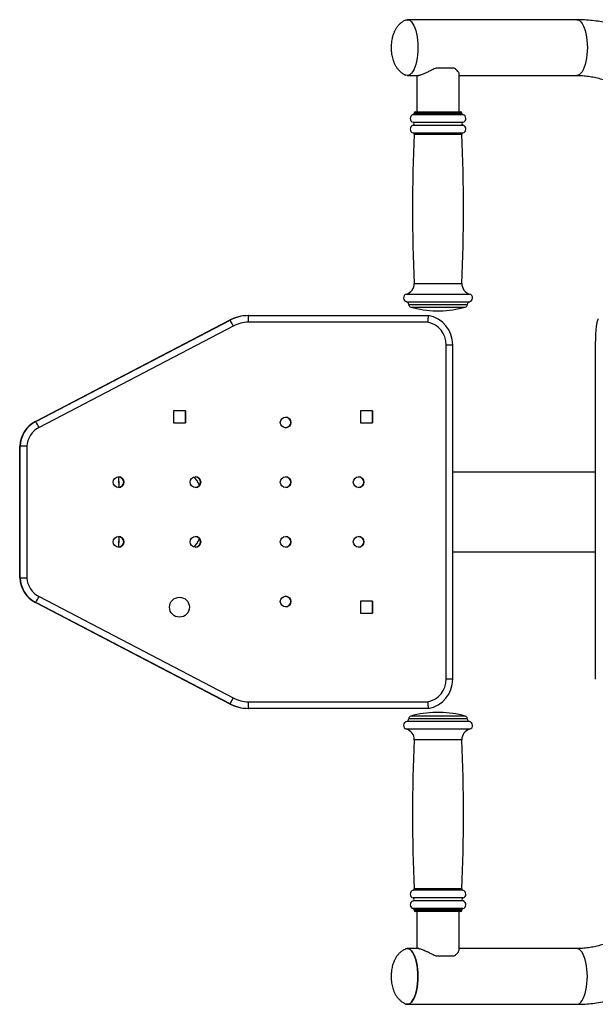
# Model space of a CAD drawing. Extents: x -100591 to -92191, y -84168 to -78228.
# Drawn here: x -99016 to -98582, y -83090 to -82348 of the extents above; entities that cross this region are included whole.
import ezdxf

# ---------------------------------------------------------------- set-up
doc = ezdxf.new("R2010")
doc.units = 0
doc.header["$MEASUREMENT"] = 0
doc.layers.add('FORMAT', color=7, linetype='CONTINUOUS')

msp = doc.modelspace()

# ---------------------------------------------------------------- linework, layer by layer
at = {"layer": 'FORMAT'}
for p, q in [((-98596.33, -82348.08), (-98724.02, -82348.08)), ((-98724.02, -82390.08), (-98715.43, -82390.08)), ((-98716.88, -82390.08), (-98716.88, -82417.5)), ((-98688.63, -82384.58), (-98702.39, -82384.58)), ((-98684.88, -82417.5), (-98684.88, -82389.18)), ((-98684.88, -82390.08), (-98596.33, -82390.08)), ((-98719.63, -82419.59), (-98700.68, -82419.59)), ((-98718.88, -82418.5), (-98718.88, -82418.63)), ((-98718.88, -82418.5), (-98700.69, -82418.5)), ((-98718.88, -82418.63), (-98700.69, -82418.63)), ((-98717.88, -82417.5), (-98700.7, -82417.5)), ((-98700.7, -82417.5), (-98683.88, -82417.5)), ((-98700.69, -82418.5), (-98682.88, -82418.5)), ((-98700.69, -82418.63), (-98682.88, -82418.63)), ((-98700.68, -82419.59), (-98682.13, -82419.59)), ((-98682.88, -82418.63), (-98682.88, -82418.5)), ((-98719.72, -82425.38), (-98700.68, -82425.38)), ((-98719.72, -82427.62), (-98700.68, -82427.62)), ((-98700.68, -82425.38), (-98682.04, -82425.38)), ((-98700.68, -82427.62), (-98682.04, -82427.62)), ((-98719.66, -82433.4), (-98700.68, -82433.4)), ((-98718.92, -82434.4), (-98700.69, -82434.4)), ((-98700.69, -82434.4), (-98682.84, -82434.4)), ((-98700.68, -82433.4), (-98682.1, -82433.4)), ((-98718.88, -82546.8), (-98700.69, -82546.8)), ((-98700.69, -82546.8), (-98682.88, -82546.8)), ((-98724.7, -82554.83), (-98700.63, -82554.83)), ((-98700.63, -82554.83), (-98677.07, -82554.83)), ((-98724.48, -82560.66), (-98700.63, -82560.66)), ((-98700.63, -82560.66), (-98677.28, -82560.66)), ((-98722.88, -82562.62), (-98722.88, -82562.72)), ((-98722.88, -82562.62), (-98700.65, -82562.62)), ((-98722.88, -82562.72), (-98700.65, -82562.72)), ((-98721.43, -82564.64), (-98700.67, -82564.64)), ((-98702.38, -82567.5), (-98700.87, -82567.5)), ((-98700.87, -82567.5), (-98699.38, -82567.5)), ((-98700.67, -82564.64), (-98680.33, -82564.64)), ((-98700.65, -82562.62), (-98678.88, -82562.62)), ((-98700.65, -82562.72), (-98678.88, -82562.72)), ((-98678.88, -82562.72), (-98678.88, -82562.62)), ((-99004.27, -82650.85), (-98857.91, -82574.48)), ((-99003.95, -82650.85), (-98857.58, -82574.48)), ((-98857.91, -82574.48), (-98857.58, -82574.48)), ((-98844.04, -82571.08), (-98843.71, -82571.08)), ((-98843.71, -82571.08), (-98708.14, -82571.08)), ((-98708.48, -82576.08), (-98843.6, -82576.08)), ((-98855.16, -82578.91), (-99001.53, -82655.29)), ((-98694.74, -82845.11), (-98694.74, -82593.04)), ((-98689.84, -82845.08), (-98689.84, -82593.08)), ((-98582.36, -82593.04), (-98582.36, -82845.11)), ((-98891.19, -82642.83), (-98900.19, -82642.83)), ((-98900.19, -82642.83), (-98900.19, -82651.83)), ((-98891.25, -82642.83), (-98891.25, -82651.83)), ((-98891.19, -82651.83), (-98891.19, -82642.83)), ((-98750.22, -82642.83), (-98759.22, -82642.83)), ((-98759.22, -82642.83), (-98759.22, -82651.83)), ((-98750.29, -82642.83), (-98750.29, -82651.83)), ((-98750.22, -82651.83), (-98750.22, -82642.83)), ((-99004.27, -82650.85), (-99003.95, -82650.85)), ((-98900.19, -82651.83), (-98891.19, -82651.83)), ((-98759.22, -82651.83), (-98750.22, -82651.83)), ((-99016.09, -82669.45), (-99015.77, -82669.45)), ((-99016.09, -82768.7), (-99016.09, -82669.45)), ((-99015.77, -82768.7), (-99015.77, -82669.45)), ((-99010.66, -82669.56), (-99010.66, -82768.59)), ((-98582.36, -82689.08), (-98689.84, -82689.08)), ((-98689.84, -82749.08), (-98582.36, -82749.08)), ((-99016.09, -82768.7), (-99015.77, -82768.7)), ((-99001.53, -82782.87), (-98855.16, -82859.24)), ((-99004.27, -82787.3), (-99003.95, -82787.3)), ((-98857.91, -82863.68), (-99004.27, -82787.3)), ((-98857.58, -82863.68), (-99003.95, -82787.3)), ((-98750.22, -82786.33), (-98759.22, -82786.33)), ((-98759.22, -82786.33), (-98759.22, -82795.33)), ((-98750.29, -82786.33), (-98750.29, -82795.33)), ((-98750.22, -82795.33), (-98750.22, -82786.33)), ((-98759.22, -82795.33), (-98750.22, -82795.33)), ((-98857.91, -82863.68), (-98857.58, -82863.68)), ((-98843.6, -82862.08), (-98708.48, -82862.08)), ((-98844.04, -82867.08), (-98843.71, -82867.08)), ((-98708.14, -82867.08), (-98843.71, -82867.08)), ((-98680.33, -82872.93), (-98721.43, -82872.93)), ((-98699.38, -82870.08), (-98702.38, -82870.08)), ((-98677.28, -82876.92), (-98724.48, -82876.92)), ((-98722.88, -82874.86), (-98722.88, -82874.96)), ((-98678.88, -82874.86), (-98722.88, -82874.86)), ((-98678.88, -82874.96), (-98722.88, -82874.96)), ((-98678.88, -82874.96), (-98678.88, -82874.86)), ((-98677.06, -82882.74), (-98724.7, -82882.74)), ((-98682.88, -82890.78), (-98718.88, -82890.78)), ((-98682.1, -83004.18), (-98719.66, -83004.18)), ((-98682.84, -83003.17), (-98718.92, -83003.17)), ((-98682.04, -83009.96), (-98719.72, -83009.96)), ((-98682.04, -83012.2), (-98719.72, -83012.2)), ((-98682.13, -83017.98), (-98719.63, -83017.98)), ((-98718.88, -83018.95), (-98718.88, -83019.08)), ((-98682.88, -83018.95), (-98718.88, -83018.95)), ((-98682.88, -83019.08), (-98718.88, -83019.08)), ((-98683.88, -83020.08), (-98717.88, -83020.08)), ((-98716.88, -83020.08), (-98716.88, -83048.08)), ((-98684.88, -83048.97), (-98684.88, -83020.08)), ((-98682.88, -83019.08), (-98682.88, -83018.95)), ((-98715.46, -83048.08), (-98724.02, -83048.08)), ((-98596.33, -83048.08), (-98684.88, -83048.08)), ((-98702.39, -83053.58), (-98688.63, -83053.58)), ((-98724.02, -83090.08), (-98596.33, -83090.08))]:
    msp.add_line(p, q, dxfattribs=at)
at = {"layer": 'FORMAT', "flags": 128}
for points in [[(-98725.68, -82348.54), (-98725.06, -82348.26), (-98724.02, -82348.08), (-98722.98, -82348.26), (-98721.96, -82348.79), (-98720.97, -82349.68), (-98720.04, -82350.89), (-98719.17, -82352.42), (-98718.39, -82354.23), (-98717.71, -82356.29), (-98717.13, -82358.58), (-98716.67, -82361.04), (-98716.33, -82363.64), (-98716.13, -82366.34), (-98716.06, -82369.08)], [(-98725.38, -82348.39), (-98725.06, -82348.26), (-98724.02, -82348.08), (-98722.98, -82348.26), (-98721.96, -82348.79), (-98720.97, -82349.68), (-98720.04, -82350.89), (-98719.17, -82352.42), (-98718.39, -82354.23), (-98717.71, -82356.29), (-98717.13, -82358.58), (-98716.67, -82361.04), (-98716.33, -82363.64), (-98716.13, -82366.34), (-98716.06, -82369.08), (-98716.13, -82371.82), (-98716.33, -82374.51), (-98716.67, -82377.11), (-98717.13, -82379.58), (-98717.71, -82381.86), (-98718.39, -82383.93), (-98719.17, -82385.74), (-98720.04, -82387.26), (-98720.97, -82388.48), (-98721.96, -82389.36), (-98722.98, -82389.9), (-98724.02, -82390.08), (-98725.06, -82389.9), (-98725.36, -82389.77)], [(-98596.33, -82348.08), (-98595.29, -82348.26), (-98594.27, -82348.79), (-98593.29, -82349.68), (-98592.35, -82350.89), (-98591.49, -82352.42), (-98590.7, -82354.23), (-98590.02, -82356.29), (-98589.44, -82358.58), (-98588.98, -82361.04), (-98588.65, -82363.64), (-98588.44, -82366.34), (-98588.37, -82369.08)], [(-98716.06, -82369.08), (-98716.13, -82371.82), (-98716.33, -82374.51), (-98716.67, -82377.11), (-98717.13, -82379.58), (-98717.71, -82381.86), (-98718.39, -82383.93), (-98719.17, -82385.74), (-98720.04, -82387.26), (-98720.97, -82388.48), (-98721.96, -82389.36), (-98722.98, -82389.9), (-98724.02, -82390.08), (-98725.06, -82389.9), (-98725.44, -82389.74)], [(-98588.37, -82369.08), (-98588.44, -82371.82), (-98588.65, -82374.51), (-98588.98, -82377.11), (-98589.44, -82379.58), (-98590.02, -82381.86), (-98590.7, -82383.93), (-98591.49, -82385.74), (-98592.35, -82387.26), (-98593.29, -82388.48), (-98594.27, -82389.36), (-98595.29, -82389.9), (-98596.33, -82390.08)], [(-98716.06, -83069.08), (-98716.13, -83066.34), (-98716.33, -83063.64), (-98716.67, -83061.04), (-98717.13, -83058.58), (-98717.71, -83056.29), (-98718.39, -83054.23), (-98719.17, -83052.42), (-98720.04, -83050.89), (-98720.97, -83049.68), (-98721.96, -83048.79), (-98722.98, -83048.26), (-98724.02, -83048.08), (-98725.06, -83048.26), (-98725.44, -83048.41)], [(-98725.38, -83048.39), (-98725.06, -83048.26), (-98724.02, -83048.08), (-98722.98, -83048.26), (-98721.96, -83048.79), (-98720.97, -83049.68), (-98720.04, -83050.89), (-98719.17, -83052.42), (-98718.39, -83054.23), (-98717.71, -83056.29), (-98717.13, -83058.58), (-98716.67, -83061.04), (-98716.33, -83063.64), (-98716.13, -83066.34), (-98716.06, -83069.08), (-98716.13, -83071.82), (-98716.33, -83074.51), (-98716.67, -83077.11), (-98717.13, -83079.58), (-98717.71, -83081.86), (-98718.39, -83083.93), (-98719.17, -83085.74), (-98720.04, -83087.26), (-98720.97, -83088.48), (-98721.96, -83089.36), (-98722.98, -83089.9), (-98724.02, -83090.08), (-98725.06, -83089.9), (-98725.36, -83089.77)], [(-98588.37, -83069.08), (-98588.44, -83066.34), (-98588.65, -83063.64), (-98588.98, -83061.04), (-98589.44, -83058.58), (-98590.02, -83056.29), (-98590.7, -83054.23), (-98591.49, -83052.42), (-98592.35, -83050.89), (-98593.29, -83049.68), (-98594.27, -83048.79), (-98595.29, -83048.26), (-98596.33, -83048.08)], [(-98725.68, -83089.61), (-98725.06, -83089.9), (-98724.02, -83090.08), (-98722.98, -83089.9), (-98721.96, -83089.36), (-98720.97, -83088.48), (-98720.04, -83087.26), (-98719.17, -83085.74), (-98718.39, -83083.93), (-98717.71, -83081.86), (-98717.13, -83079.58), (-98716.67, -83077.11), (-98716.33, -83074.51), (-98716.13, -83071.82), (-98716.06, -83069.08)], [(-98596.33, -83090.08), (-98595.29, -83089.9), (-98594.27, -83089.36), (-98593.29, -83088.48), (-98592.35, -83087.26), (-98591.49, -83085.74), (-98590.7, -83083.93), (-98590.02, -83081.86), (-98589.44, -83079.58), (-98588.98, -83077.11), (-98588.65, -83074.51), (-98588.44, -83071.82), (-98588.37, -83069.08)]]:
    msp.add_lwpolyline(points, dxfattribs=at)
at = {"layer": 'FORMAT'}
for centre, radius in [((-98815.71, -82651.58), 4), ((-98941.68, -82696.58), 4), ((-98883.69, -82696.58), 4), ((-98815.71, -82696.58), 4), ((-98760.72, -82696.58), 4), ((-98941.68, -82741.58), 4), ((-98883.69, -82741.58), 4), ((-98815.71, -82741.58), 4), ((-98760.72, -82741.58), 4), ((-98895.69, -82790.83), 7.5), ((-98815.71, -82786.58), 4)]:
    msp.add_circle(centre, radius, dxfattribs=at)
for centre, radius, start, end in [((-98718.88, -82422.5), 3, 104.47751, 253.7398), ((-98719.88, -82418.63), 1, 284.47751, 0), ((-98717.88, -82418.5), 1, 90, 180), ((-98683.88, -82418.5), 1, 0, 90), ((-98681.88, -82418.63), 1, 180, 255.52249), ((-98682.88, -82422.5), 3, 286.2602, 75.52249), ((-98718.88, -82430.5), 3, 106.2602, 254.97181), ((-98720.05, -82426.5), 1.17, 286.2602, 73.7398), ((-98681.71, -82426.5), 1.17, 106.2602, 253.7398), ((-98682.88, -82430.5), 3, 285.02819, 73.7398), ((-97382.35, -82490.15), 1337.73, 177.61175, 182.42704), ((-98719.92, -82434.36), 1, 357.61175, 74.97181), ((-100019.41, -82490.15), 1337.73, 357.57296, 2.38825), ((-98681.84, -82434.36), 1, 105.02819, 182.38825), ((-98726.87, -82547.14), 8, 285.78777, 2.42704), ((-98674.89, -82547.14), 8, 177.57296, 254.21223), ((-98723.88, -82557.72), 3, 105.78777, 258.46304), ((-98677.88, -82557.72), 3, 281.53696, 74.21223), ((-98724.88, -82562.62), 2, 0, 78.46304), ((-98676.88, -82562.62), 2, 101.53696, 180), ((-98720.88, -82562.72), 2, 180, 254.0992), ((-98700.88, -82492.51), 75, 254.0992, 268.85401), ((-98700.88, -82492.51), 75, 271.14599, 285.9008), ((-98680.88, -82562.72), 2, 285.9008, 0), ((-98844.04, -82601.06), 29.99, 90.00023, 117.55603), ((-98843.71, -82601.06), 29.99, 90.00053, 117.55574), ((-98915.35, -82608.9), 67.25, 26.48799, 30.79271), ((-98843.6, -82601.07), 24.99, 90.00067, 117.55561), ((-98901.1, -82574.83), 57.51, 358.7563, 3.74042), ((-98711.73, -82592.76), 17, 359.06729, 78.98028), ((-98711.84, -82592.76), 22, 359.18019, 80.31464), ((-98994.11, -82670.37), 22, 117.50295, 177.61437), ((-98993.79, -82670.37), 22, 117.50222, 177.61457), ((-99061.74, -82685.22), 67.23, 26.43144, 30.73673), ((-98815.77, -82651.58), 4, 270.01012, 89.98988), ((-98993.68, -82670.37), 17, 117.5027, 177.28557), ((-98941.74, -82696.58), 4, 270.01012, 89.98988), ((-99104.04, -82702.62), 162.83, 0.73066, 3.53378), ((-99308.51, -82706.12), 367.41, 0.87225, 2.11024), ((-99300.98, -82705.93), 359.88, 0.8593, 2.12319), ((-98894.81, -82704.08), 15, 19.34511, 48.86395), ((-98894.76, -82704.07), 15, 19.53401, 48.93994), ((-98883.76, -82696.58), 4, 270.01012, 89.98988), ((-98815.77, -82696.58), 4, 270.01012, 89.98988), ((-98760.79, -82696.58), 4, 270.01069, 89.98931), ((-98941.74, -82741.58), 4, 270.01012, 89.98988), ((-99087.97, -82736.13), 146.75, 356.31268, 359.42288), ((-99292.41, -82732.45), 351.3, 357.86139, 359.15613), ((-99300.98, -82732.22), 359.88, 357.87681, 359.1407), ((-98894.81, -82734.08), 15, 311.13605, 340.65489), ((-98894.76, -82734.08), 15, 311.06006, 340.46599), ((-98883.76, -82741.58), 4, 270.01012, 89.98988), ((-98815.77, -82741.58), 4, 270.01012, 89.98988), ((-98760.79, -82741.58), 4, 270.01069, 89.98931), ((-98994.11, -82767.79), 22, 182.38563, 242.49705), ((-98993.79, -82767.79), 22, 182.38543, 242.49778), ((-98993.68, -82767.79), 17, 182.71456, 242.51336), ((-99061.67, -82752.9), 67.2, 329.20694, 333.5148), ((-98815.77, -82786.58), 4, 270.01015, 89.98985), ((-98711.73, -82845.39), 17, 281.02023, 0.9322), ((-98711.84, -82845.39), 22, 279.68405, 0.82113), ((-98844.04, -82837.09), 29.99, 242.44397, 269.99977), ((-98915.35, -82829.25), 67.25, 329.20729, 333.51201), ((-98843.71, -82837.09), 29.99, 242.44426, 269.99947), ((-98843.6, -82837.09), 24.99, 242.44439, 269.99933), ((-98901.1, -82863.33), 57.51, 356.25958, 1.2437), ((-98720.88, -82874.86), 2, 105.9008, 180), ((-98700.88, -82945.06), 75, 91.14599, 105.9008), ((-98700.88, -82945.06), 75, 74.0992, 88.85401), ((-98680.88, -82874.86), 2, 0, 74.0992), ((-98723.88, -82879.86), 3, 101.53696, 254.21223), ((-98724.88, -82874.96), 2, 281.53696, 0), ((-98676.88, -82874.96), 2, 180, 258.46304), ((-98677.88, -82879.86), 3, 285.78777, 78.46304), ((-98726.87, -82890.44), 8, 357.57296, 74.21223), ((-98674.89, -82890.44), 8, 105.78777, 182.42704), ((-97382.35, -82947.43), 1337.73, 177.57296, 182.38825), ((-100019.41, -82947.43), 1337.73, 357.61175, 2.42704), ((-98718.88, -83007.08), 3, 105.02819, 253.7398), ((-98719.92, -83003.21), 1, 285.02819, 2.38825), ((-98681.84, -83003.21), 1, 177.61175, 254.97181), ((-98682.88, -83007.08), 3, 286.2602, 74.97181), ((-98718.88, -83015.08), 3, 106.2602, 255.52249), ((-98720.05, -83011.08), 1.17, 286.2602, 73.7398), ((-98681.71, -83011.08), 1.17, 106.2602, 253.7398), ((-98682.88, -83015.08), 3, 284.47751, 73.7398), ((-98719.88, -83018.95), 1, 0, 75.52249), ((-98717.88, -83019.08), 1, 180, 270), ((-98683.88, -83019.08), 1, 270, 0), ((-98681.88, -83018.95), 1, 104.47751, 180)]:
    msp.add_arc(centre, radius, start, end, dxfattribs=at)
for points, knots in [([(-98725.36, -82348.38), (-98725.77, -82348.57), (-98726.83, -82349.09), (-98728.44, -82350.15), (-98730.14, -82351.62), (-98731.68, -82353.4), (-98733, -82355.43), (-98734.09, -82357.64), (-98734.92, -82359.91), (-98735.5, -82362.12), (-98735.86, -82364.08), (-98736.08, -82365.86), (-98736.2, -82367.48), (-98736.21, -82368.58), (-98736.22, -82369.08)], [0, 0, 0, 0, 0.054526, 0.142297, 0.232994, 0.329062, 0.433377, 0.531752, 0.631671, 0.727956, 0.80848, 0.870145, 0.940862, 1, 1, 1, 1]), ([(-98538.94, -82364.66), (-98539.92, -82364.06), (-98542.58, -82362.43), (-98547.04, -82360.01), (-98552.34, -82357.46), (-98557.77, -82355.21), (-98563.29, -82353.25), (-98568.89, -82351.6), (-98574.57, -82350.26), (-98580.3, -82349.23), (-98586.07, -82348.52), (-98591.42, -82348.14), (-98594.84, -82348.1), (-98596.33, -82348.08)], [0, 0, 0, 0, 0.056328, 0.153233, 0.250082, 0.346846, 0.443529, 0.540136, 0.636675, 0.733154, 0.829583, 0.925974, 1, 1, 1, 1]), ([(-98736.22, -82369.08), (-98736.2, -82370.01), (-98736.17, -82371.32), (-98735.97, -82373.26), (-98735.72, -82374.92), (-98735.29, -82376.88), (-98734.69, -82378.91), (-98733.89, -82380.96), (-98732.87, -82382.95), (-98731.63, -82384.8), (-98730.2, -82386.47), (-98728.57, -82387.9), (-98726.95, -82389.01), (-98725.83, -82389.55), (-98725.36, -82389.78)], [0, 0, 0, 0, 0.10997, 0.155235, 0.230827, 0.310248, 0.396437, 0.486843, 0.579343, 0.67171, 0.762295, 0.850546, 0.937022, 1, 1, 1, 1]), ([(-98702.39, -82384.58), (-98703.34, -82385), (-98705.26, -82385.87), (-98707.95, -82387.21), (-98710.49, -82388.43), (-98712.54, -82389.31), (-98714.11, -82389.83), (-98715.1, -82390.07), (-98715.51, -82390.05), (-98715.65, -82390.05)], [0, 0, 0, 0, 0.170523, 0.345843, 0.516415, 0.693368, 0.813377, 0.936722, 1, 1, 1, 1]), ([(-98684.91, -82389.16), (-98684.91, -82389.04), (-98684.91, -82388.71), (-98685.23, -82387.98), (-98685.91, -82386.98), (-98686.98, -82385.79), (-98688.08, -82384.98), (-98688.63, -82384.58)], [0, 0, 0, 0, 0.111539, 0.307904, 0.508269, 0.751192, 1, 1, 1, 1]), ([(-98596.33, -82390.08), (-98595.64, -82390.08), (-98593.45, -82390.1), (-98589.75, -82390.36), (-98585.26, -82390.98), (-98580.82, -82391.91), (-98576.44, -82393.14), (-98572.13, -82394.68), (-98567.93, -82396.53), (-98564.28, -82398.41), (-98562.06, -82399.75), (-98561.17, -82400.29)], [0, 0, 0, 0, 0.056407, 0.17981, 0.303201, 0.426487, 0.549609, 0.672508, 0.795143, 0.917478, 1, 1, 1, 1]), ([(-98708.48, -82576.08), (-98708.48, -82576.07), (-98708.45, -82575.69), (-98708.36, -82574.76), (-98708.24, -82573.36), (-98708.16, -82572.1), (-98708.12, -82571.24), (-98708.13, -82571.13), (-98708.14, -82571.08)], [0, 0, 0, 0, 0.004128, 0.144043, 0.358738, 0.572701, 0.786344, 1, 1, 1, 1]), ([(-98580.1, -82573.44), (-98580.23, -82573.67), (-98580.53, -82574.18), (-98580.83, -82574.98), (-98581.15, -82576.06), (-98581.42, -82577.42), (-98581.68, -82579.13), (-98581.88, -82580.99), (-98582.05, -82583.05), (-98582.19, -82585.22), (-98582.28, -82587.5), (-98582.34, -82589.85), (-98582.36, -82591.76), (-98582.36, -82592.88), (-98582.36, -82593.2)], [0, 0, 0, 0, 0.045837, 0.100088, 0.177323, 0.288224, 0.385687, 0.488363, 0.586039, 0.681456, 0.77573, 0.869383, 0.962715, 1, 1, 1, 1]), ([(-98694.74, -82593.04), (-98694.7, -82593.04), (-98694.33, -82593.04), (-98693.41, -82593.05), (-98692.05, -82593.06), (-98690.8, -82593.07), (-98689.97, -82593.08), (-98689.89, -82593.08), (-98689.85, -82593.08)], [0, 0, 0, 0, 0.014215, 0.141313, 0.355982, 0.570663, 0.785332, 1, 1, 1, 1]), ([(-99010.66, -82669.56), (-99010.68, -82669.56), (-99011.05, -82669.55), (-99011.98, -82669.53), (-99013.38, -82669.5), (-99014.67, -82669.47), (-99015.57, -82669.45), (-99015.7, -82669.45), (-99015.77, -82669.45)], [0, 0, 0, 0, 0.00831, 0.141434, 0.356117, 0.570759, 0.785382, 1, 1, 1, 1]), ([(-99015.77, -82768.7), (-99015.7, -82768.7), (-99015.57, -82768.7), (-99014.67, -82768.68), (-99013.38, -82768.65), (-99011.98, -82768.62), (-99011.05, -82768.6), (-99010.68, -82768.59), (-99010.66, -82768.59)], [0, 0, 0, 0, 0.214618, 0.429241, 0.643883, 0.858566, 0.99169, 1, 1, 1, 1]), ([(-98689.85, -82845.08), (-98689.89, -82845.08), (-98689.97, -82845.08), (-98690.8, -82845.08), (-98692.05, -82845.09), (-98693.41, -82845.1), (-98694.33, -82845.11), (-98694.7, -82845.11), (-98694.74, -82845.11)], [0, 0, 0, 0, 0.214668, 0.429337, 0.644018, 0.858687, 0.985785, 1, 1, 1, 1]), ([(-98708.14, -82867.08), (-98708.13, -82867.02), (-98708.12, -82866.91), (-98708.16, -82866.05), (-98708.24, -82864.79), (-98708.36, -82863.4), (-98708.45, -82862.46), (-98708.48, -82862.09), (-98708.48, -82862.08)], [0, 0, 0, 0, 0.213656, 0.427299, 0.641262, 0.855957, 0.995872, 1, 1, 1, 1]), ([(-98561.17, -83037.86), (-98561.78, -83038.24), (-98563.71, -83039.41), (-98567.03, -83041.19), (-98571.18, -83043.08), (-98575.44, -83044.68), (-98579.78, -83045.98), (-98584.19, -83046.98), (-98588.66, -83047.67), (-98592.71, -83048.02), (-98595.27, -83048.06), (-98596.33, -83048.08)], [0, 0, 0, 0, 0.056596, 0.178159, 0.299935, 0.422045, 0.544476, 0.667202, 0.790186, 0.913377, 1, 1, 1, 1]), ([(-98725.36, -83048.38), (-98725.77, -83048.57), (-98726.83, -83049.09), (-98728.44, -83050.15), (-98730.14, -83051.62), (-98731.68, -83053.4), (-98733, -83055.43), (-98734.09, -83057.64), (-98734.92, -83059.91), (-98735.5, -83062.12), (-98735.86, -83064.08), (-98736.08, -83065.86), (-98736.2, -83067.48), (-98736.21, -83068.58), (-98736.22, -83069.08)], [0, 0, 0, 0, 0.054525, 0.142296, 0.232994, 0.329062, 0.433378, 0.531752, 0.631671, 0.727956, 0.80848, 0.870146, 0.940862, 1, 1, 1, 1]), ([(-98715.65, -83048.11), (-98715.53, -83048.1), (-98715.13, -83048.08), (-98714.18, -83048.3), (-98712.86, -83048.73), (-98711.32, -83049.36), (-98709.57, -83050.16), (-98707.48, -83051.18), (-98705.1, -83052.36), (-98703.3, -83053.17), (-98702.39, -83053.58)], [0, 0, 0, 0, 0.056785, 0.180589, 0.296815, 0.415819, 0.54493, 0.676676, 0.836402, 1, 1, 1, 1]), ([(-98688.63, -83053.58), (-98688.06, -83053.15), (-98686.89, -83052.29), (-98685.72, -83050.95), (-98684.99, -83049.78), (-98684.95, -83049.24), (-98684.93, -83049)], [0, 0, 0, 0, 0.259413, 0.526128, 0.785622, 1, 1, 1, 1]), ([(-98736.22, -83069.08), (-98736.2, -83070.01), (-98736.17, -83071.32), (-98735.97, -83073.26), (-98735.72, -83074.92), (-98735.29, -83076.88), (-98734.69, -83078.91), (-98733.89, -83080.96), (-98732.87, -83082.95), (-98731.63, -83084.8), (-98730.2, -83086.47), (-98728.57, -83087.9), (-98726.95, -83089.01), (-98725.83, -83089.55), (-98725.36, -83089.78)], [0, 0, 0, 0, 0.109969, 0.155234, 0.230827, 0.310248, 0.396437, 0.486842, 0.579344, 0.671711, 0.762296, 0.850546, 0.937022, 1, 1, 1, 1]), ([(-98596.33, -83090.08), (-98595.19, -83090.07), (-98592.12, -83090.04), (-98587.13, -83089.73), (-98581.35, -83089.07), (-98575.62, -83088.1), (-98569.94, -83086.82), (-98564.33, -83085.23), (-98558.81, -83083.34), (-98553.38, -83081.15), (-98548.07, -83078.66), (-98543.25, -83076.11), (-98540.26, -83074.29), (-98538.94, -83073.5)], [0, 0, 0, 0, 0.056558, 0.152894, 0.249233, 0.345581, 0.441949, 0.53835, 0.634794, 0.731291, 0.827849, 0.924475, 1, 1, 1, 1])]:
    msp.add_open_spline(points, degree=3, knots=knots, dxfattribs=at)

doc.saveas('drawing.dxf')
